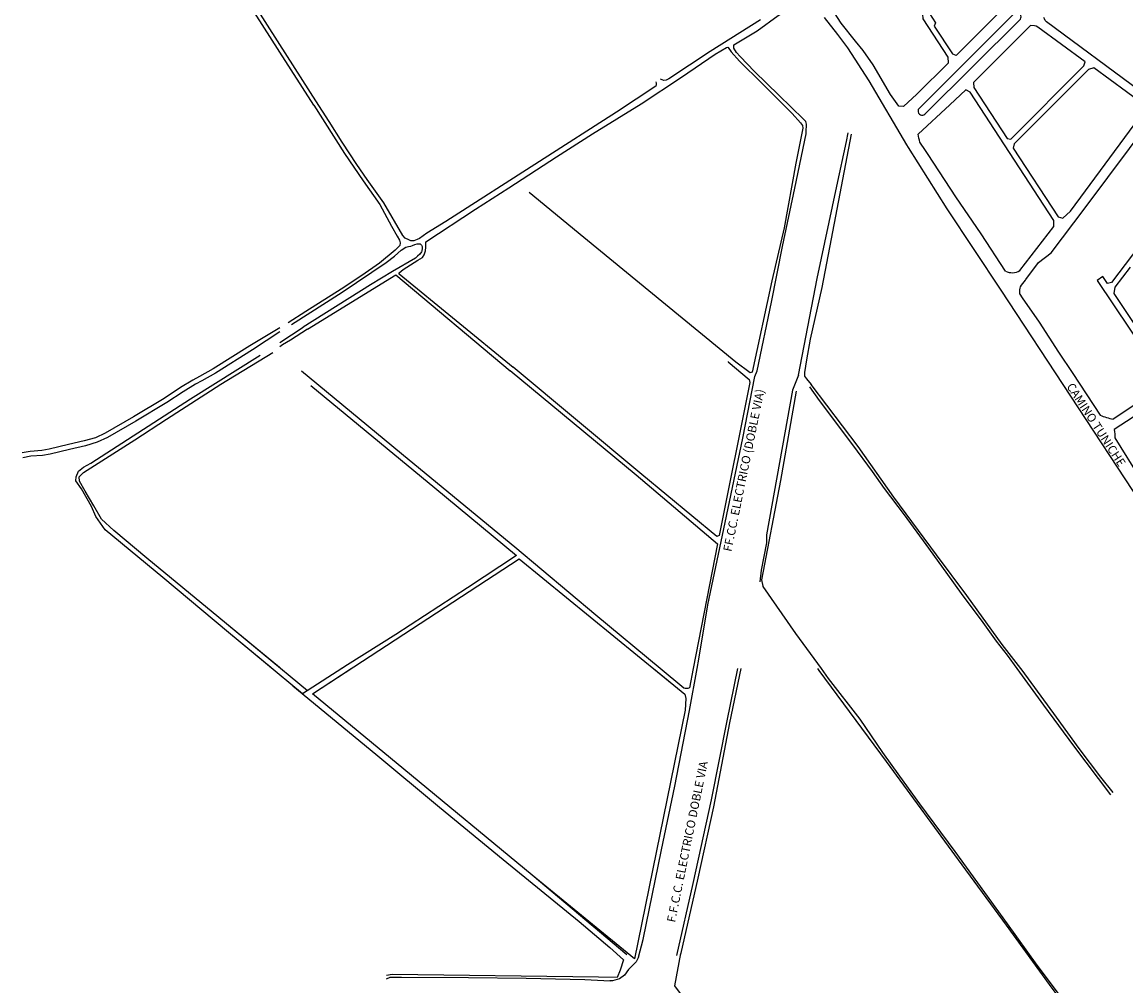
# Model space of a CAD drawing. Units: millimetres. Extents: x 334933 to 344130, y 6214701 to 6225628.
# Drawn here: x 338618 to 339396, y 6220376 to 6221056 of the extents above; entities that cross this region are included whole.
import ezdxf
from ezdxf.enums import TextEntityAlignment as Align

# ---------------------------------------------------------------- set-up
doc = ezdxf.new("R2010")
doc.units = ezdxf.units.MM
for name, color, linetype in [('ASF-HOR', 7, 'Continuous'), ('ASF-TIE', 7, 'Continuous'), ('CALL-ASFSININF', 7, 'Continuous'), ('CALL-TIERRA', 9, 'Continuous'), ('HOR-HOR', 255, 'Continuous'), ('NOM-RANCAGUA', 7, 'Continuous')]:
    doc.layers.add(name, color=color, linetype=linetype)
doc.styles.add('ROMANS', font='romans.shx', dxfattribs={"width": 0.8, "height": 8})

msp = doc.modelspace()

# ---------------------------------------------------------------- linework, layer by layer
at = {"layer": 'ASF-HOR', "color": 9, "linetype": 'Continuous'}
for points in [[(339351.39, 6220917.51), (339356.83, 6220922.45), (339408.87, 6220993.22)], [(339351.39, 6220917.51), (339356.83, 6220922.45), (339408.87, 6220993.22)], [(339523.6, 6220917.37), (339427.08, 6220798.12), (339424.81, 6220795.67), (339418.95, 6220789.92), (339414.27, 6220786.03), (339387.69, 6220768.56)], [(339523.6, 6220917.37), (339427.08, 6220798.12), (339424.81, 6220795.67), (339418.95, 6220789.92), (339414.27, 6220786.03), (339387.69, 6220768.56)], [(339420.58, 6220801.11), (339417.76, 6220797.89), (339414.38, 6220794.77), (339409.25, 6220790.69), (339386.91, 6220775.97)], [(339420.58, 6220801.11), (339417.76, 6220797.89), (339414.38, 6220794.77), (339409.25, 6220790.69), (339386.91, 6220775.97)]]:
    msp.add_lwpolyline(points, dxfattribs=at)
msp.add_lwpolyline([(339311.04, 6220880.33, 0.272954), (339321.08, 6220880.68), (339345.16, 6220911.67)], format="xyb", dxfattribs=at)
msp.add_lwpolyline([(339311.04, 6220880.33, 0.272954), (339321.08, 6220880.68), (339345.16, 6220911.67)], format="xyb", dxfattribs=at)
at = {"layer": 'ASF-TIE', "color": 9, "linetype": 'Continuous'}
for points in [[(339239.12, 6220996.19), (339235.77, 6220996.56), (339229.88, 6221004.84), (339229.88, 6221004.84), (339217.78, 6221025.64), (339210.71, 6221035.75), (339205.34, 6221042.4), (339195.08, 6221055.12), (339190.43, 6221062.23), (339180.92, 6221077.23), (339172.21, 6221091.36), (339157.83, 6221112.76), (339148.42, 6221127.17), (339148.42, 6221127.17), (339147.08, 6221129.3), (339146.93, 6221131.22), (339147.11, 6221132.5), (339147.11, 6221132.5), (339147.63, 6221133.79), (339147.96, 6221134.34)], [(339239.12, 6220996.19), (339235.77, 6220996.56), (339229.88, 6221004.84), (339229.88, 6221004.84), (339217.78, 6221025.64), (339210.71, 6221035.75), (339205.34, 6221042.4), (339195.08, 6221055.12), (339190.43, 6221062.23), (339180.92, 6221077.23), (339172.21, 6221091.36), (339157.83, 6221112.76), (339148.42, 6221127.17), (339148.42, 6221127.17), (339147.08, 6221129.3), (339146.93, 6221131.22), (339147.11, 6221132.5), (339147.11, 6221132.5), (339147.63, 6221133.79), (339147.96, 6221134.34)], [(339183.22, 6221058.92), (339192.68, 6221047.03), (339192.68, 6221047.03), (339192.68, 6221047.03), (339199.7, 6221037.71), (339214.7, 6221014.39), (339241.19, 6220969.21), (339242.33, 6220967.4), (339269.64, 6220924.22), (339307.81, 6220866.86), (339405.85, 6220717.46)], [(339183.22, 6221058.92), (339192.68, 6221047.03), (339192.68, 6221047.03), (339192.68, 6221047.03), (339199.7, 6221037.71), (339214.7, 6221014.39), (339241.19, 6220969.21), (339242.33, 6220967.4), (339269.64, 6220924.22), (339307.81, 6220866.86), (339405.85, 6220717.46)], [(339328.51, 6221053.36), (339288.41, 6221013.3)], [(339328.51, 6221053.36), (339288.41, 6221013.3)], [(339314.82, 6220973.24), (339366.31, 6221024.88)], [(339314.82, 6220973.24), (339366.31, 6221024.88)], [(339373.26, 6221023.45), (339369.44, 6221022.41), (339369.44, 6221022.41), (339317.17, 6220970.06)], [(339373.26, 6221023.45), (339369.44, 6221022.41), (339369.44, 6221022.41), (339317.17, 6220970.06)], [(339288.41, 6221013.3), (339288.62, 6221009.62), (339312.26, 6220973.72), (339314.82, 6220973.24)], [(339288.41, 6221013.3), (339288.62, 6221009.62), (339312.26, 6220973.72), (339314.82, 6220973.24)], [(339248.59, 6221004.95), (339239.12, 6220996.19)], [(339248.59, 6221004.95), (339239.12, 6220996.19)], [(339283.09, 6221008.03), (339271.74, 6220997.49), (339249.52, 6220976.86), (339249.52, 6220976.86)], [(339283.09, 6221008.03), (339271.74, 6220997.49), (339249.52, 6220976.86), (339249.52, 6220976.86)], [(339345.16, 6220911.67), (339345.16, 6220911.67), (339345.01, 6220915.98), (339286.12, 6221006.42), (339283.09, 6221008.03)], [(339345.16, 6220911.67), (339345.16, 6220911.67), (339345.01, 6220915.98), (339286.12, 6221006.42), (339283.09, 6221008.03)], [(339321.01, 6220863.94), (339321.01, 6220863.94), (339321.01, 6220863.94), (339320.98, 6220865.9), (339321.12, 6220867.15), (339321.32, 6220868.24), (339321.65, 6220869.27), (339322.27, 6220870.34), (339324.98, 6220873.89), (339325.25, 6220874.24), (339334.21, 6220886.42), (339343.29, 6220893.22), (339367.2, 6220924.8), (339414.4, 6220988.1)], [(339321.01, 6220863.94), (339321.01, 6220863.94), (339321.01, 6220863.94), (339320.98, 6220865.9), (339321.12, 6220867.15), (339321.32, 6220868.24), (339321.65, 6220869.27), (339322.27, 6220870.34), (339324.98, 6220873.89), (339325.25, 6220874.24), (339334.21, 6220886.42), (339343.29, 6220893.22), (339367.2, 6220924.8), (339414.4, 6220988.1)], [(339317.17, 6220970.06), (339316.45, 6220966.9), (339348.05, 6220918.56), (339351.39, 6220917.51)], [(339317.17, 6220970.06), (339316.45, 6220966.9), (339348.05, 6220918.56), (339351.39, 6220917.51)], [(339453.78, 6220961.92), (339385.77, 6220872.19)], [(339453.78, 6220961.92), (339385.77, 6220872.19)], [(339398.84, 6220883.13), (339388.02, 6220868.89)], [(339398.84, 6220883.13), (339388.02, 6220868.89)], [(339385.77, 6220872.19), (339382.89, 6220871.55), (339379.53, 6220876.45), (339375.5, 6220873.6), (339421.09, 6220805.74), (339420.58, 6220801.11), (339420.58, 6220801.11)], [(339385.77, 6220872.19), (339382.89, 6220871.55), (339379.53, 6220876.45), (339375.5, 6220873.6), (339421.09, 6220805.74), (339420.58, 6220801.11), (339420.58, 6220801.11)], [(339388.02, 6220868.89), (339388.02, 6220868.89), (339387.32, 6220864.58), (339424.11, 6220809.3), (339427.12, 6220808.92)], [(339388.02, 6220868.89), (339388.02, 6220868.89), (339387.32, 6220864.58), (339424.11, 6220809.3), (339427.12, 6220808.92)]]:
    msp.add_lwpolyline(points, dxfattribs=at)
for points in [[(339311.04, 6220880.33), (339293.84, 6220906.63), (339275.93, 6220932.66), (339275.93, 6220932.66), (339256.45, 6220962.49), (339254.69, 6220965.17), (339250.74, 6220971.11, -0.061006), (339249.52, 6220976.86)], [(339311.04, 6220880.33), (339293.84, 6220906.63), (339275.93, 6220932.66), (339275.93, 6220932.66), (339256.45, 6220962.49), (339254.69, 6220965.17), (339250.74, 6220971.11, -0.061006), (339249.52, 6220976.86)], [(339321.01, 6220863.94), (339322.67, 6220861.55), (339334.71, 6220844.4), (339348.39, 6220823.16), (339358.4, 6220808.22), (339377.68, 6220778.75, 0.052321), (339386.91, 6220775.97)], [(339321.01, 6220863.94), (339322.67, 6220861.55), (339334.71, 6220844.4), (339348.39, 6220823.16), (339358.4, 6220808.22), (339377.68, 6220778.75, 0.052321), (339386.91, 6220775.97)], [(339387.69, 6220768.56, -0.020133), (339388.09, 6220762.71), (339406.24, 6220733.74, 0.016682), (339411.85, 6220730.87)], [(339387.69, 6220768.56, -0.020133), (339388.09, 6220762.71), (339406.24, 6220733.74, 0.016682), (339411.85, 6220730.87)]]:
    msp.add_lwpolyline(points, format="xyb", dxfattribs=at)
at = {"layer": 'CALL-ASFSININF', "color": 9}
for points in [[(339270.82, 6221027.13), (339270.57, 6221031.05), (339252.86, 6221058.15), (339252.79, 6221061.4), (339255.25, 6221065.11), (339261.68, 6221055.19), (339260.84, 6221052.96), (339273.68, 6221033.52), (339276.08, 6221032.36)], [(339270.82, 6221027.13), (339270.57, 6221031.05), (339252.86, 6221058.15), (339252.79, 6221061.4), (339255.25, 6221065.11), (339261.68, 6221055.19), (339260.84, 6221052.96), (339273.68, 6221033.52), (339276.08, 6221032.36)], [(339276.08, 6221032.36), (339276.12, 6221032.34), (339312.59, 6221068.64), (339312.57, 6221068.68)], [(339276.08, 6221032.36), (339276.12, 6221032.34), (339312.59, 6221068.64), (339312.57, 6221068.68)], [(339248.59, 6221004.95), (339270.83, 6221027.03), (339270.82, 6221027.13)], [(339248.59, 6221004.95), (339270.83, 6221027.03), (339270.82, 6221027.13)]]:
    msp.add_lwpolyline(points, dxfattribs=at)
at = {"layer": 'CALL-ASFSININF', "color": 9, "linetype": 'Continuous'}
msp.add_lwpolyline([(339254.06, 6220990.84), (339321.46, 6221057.79), (339321.86, 6221058.71), (339322.06, 6221059.59), (339321.86, 6221060.5), (339321.49, 6221061.1), (339321.03, 6221061.71), (339320.19, 6221062.23), (339319.27, 6221062.48), (339318.34, 6221062.43), (339317.73, 6221062.21), (339317.12, 6221061.74), (339250.08, 6220994.96), (339250.08, 6220994.96), (339249.55, 6220994.1), (339249.41, 6220993.26), (339249.4, 6220992.44), (339249.71, 6220991.66), (339250.31, 6220990.97), (339251.01, 6220990.44), (339251.75, 6220990.22), (339252.66, 6220990.2), (339253.45, 6220990.39), (339254.06, 6220990.84)], close=True, dxfattribs=at)
msp.add_lwpolyline([(339254.06, 6220990.84), (339321.46, 6221057.79), (339321.86, 6221058.71), (339322.06, 6221059.59), (339321.86, 6221060.5), (339321.49, 6221061.1), (339321.03, 6221061.71), (339320.19, 6221062.23), (339319.27, 6221062.48), (339318.34, 6221062.43), (339317.73, 6221062.21), (339317.12, 6221061.74), (339250.08, 6220994.96), (339250.08, 6220994.96), (339249.55, 6220994.1), (339249.41, 6220993.26), (339249.4, 6220992.44), (339249.71, 6220991.66), (339250.31, 6220990.97), (339251.01, 6220990.44), (339251.75, 6220990.22), (339252.66, 6220990.2), (339253.45, 6220990.39), (339254.06, 6220990.84)], close=True, dxfattribs=at)
at = {"layer": 'CALL-TIERRA', "color": 9}
for p, q in [((339138.24, 6221057.43), (339102.89, 6221035.1)), ((339138.24, 6221057.43), (339102.89, 6221035.1)), ((338825.09, 6221000.28), (338799.71, 6221040.04)), ((338825.09, 6221000.28), (338799.71, 6221040.04)), ((338823.64, 6220997.21), (338799.71, 6221034.53)), ((338823.64, 6220997.21), (338799.71, 6221034.53)), ((339102.88, 6221035.09), (339073.8, 6221015.77)), ((339102.88, 6221035.09), (339073.8, 6221015.77)), ((339070.26, 6221014.55), (339067.91, 6221015.6)), ((339070.26, 6221014.55), (339067.91, 6221015.6)), ((339071.89, 6221014.8), (339070.26, 6221014.55)), ((339071.89, 6221014.8), (339070.26, 6221014.55)), ((339073.8, 6221015.77), (339071.89, 6221014.8)), ((339073.8, 6221015.77), (339071.89, 6221014.8)), ((338799.71, 6220830.06), (338816.13, 6220840.8)), ((338799.71, 6220830.06), (338816.13, 6220840.8)), ((339165.05, 6220806.91), (339160.98, 6220796.41)), ((339165.05, 6220806.91), (339160.98, 6220796.41))]:
    msp.add_line(p, q, dxfattribs=at)
for points in [[(338799.71, 6221034.53), (338776.31, 6221071.02), (338733.69, 6221137.75), (338693.25, 6221200.12)], [(338799.71, 6221034.53), (338776.31, 6221071.02), (338733.69, 6221137.75), (338693.25, 6221200.12)], [(338799.71, 6221040.04), (338778.88, 6221072.66), (338736.26, 6221139.4), (338736.26, 6221139.4), (338696.89, 6221200.12)], [(338799.71, 6221040.04), (338778.88, 6221072.66), (338736.26, 6221139.4), (338736.26, 6221139.4), (338696.89, 6221200.12)], [(339119.54, 6221039.67), (339135.93, 6221049.54), (339150.87, 6221060.34), (339157.7, 6221064.9), (339163.6, 6221069.64), (339166.52, 6221071.2), (339169.33, 6221071.9), (339171.37, 6221071.95), (339173.93, 6221071.36), (339173.93, 6221071.36)], [(339119.54, 6221039.67), (339135.93, 6221049.54), (339150.87, 6221060.34), (339157.7, 6221064.9), (339163.6, 6221069.64), (339166.52, 6221071.2), (339169.33, 6221071.9), (339171.37, 6221071.95), (339173.93, 6221071.36), (339173.93, 6221071.36)], [(338902.45, 6220900.8), (338937.53, 6220923.84), (338961, 6220938.9), (338994.49, 6220960.86), (338994.49, 6220960.86), (339020.06, 6220976.99), (339020.06, 6220977), (339054.28, 6220998.21), (339082.67, 6221017.02), (339106.34, 6221033.08), (339114.4, 6221037.91), (339115.25, 6221038.14), (339115.63, 6221037.98)], [(338902.45, 6220900.8), (338937.53, 6220923.84), (338961, 6220938.9), (338994.49, 6220960.86), (338994.49, 6220960.86), (339020.06, 6220976.99), (339020.06, 6220977), (339054.28, 6220998.21), (339082.67, 6221017.02), (339106.34, 6221033.08), (339114.4, 6221037.91), (339115.25, 6221038.14), (339115.63, 6221037.98)], [(339115.58, 6221037.98), (339117.65, 6221034.81), (339123.44, 6221028.24), (339123.45, 6221028.2), (339139.35, 6221012.77), (339160.66, 6220991.32), (339166.5, 6220984.8), (339167.95, 6220982.78), (339168.23, 6220980.93), (339163.33, 6220956.43), (339154.95, 6220910.88), (339146.22, 6220873.36), (339146.22, 6220873.36), (339132.47, 6220809.08), (339132.47, 6220809.08), (339131.15, 6220808.65), (339120.9, 6220816.04), (339071.43, 6220856.63), (339071.38, 6220856.65), (339013.85, 6220904.03), (338975.3, 6220935.69)], [(339115.58, 6221037.98), (339117.65, 6221034.81), (339123.44, 6221028.24), (339123.45, 6221028.2), (339139.35, 6221012.77), (339160.66, 6220991.32), (339166.5, 6220984.8), (339167.95, 6220982.78), (339168.23, 6220980.93), (339163.33, 6220956.43), (339154.95, 6220910.88), (339146.22, 6220873.36), (339146.22, 6220873.36), (339132.47, 6220809.08), (339132.47, 6220809.08), (339131.15, 6220808.65), (339120.9, 6220816.04), (339071.43, 6220856.63), (339071.38, 6220856.65), (339013.85, 6220904.03), (338975.3, 6220935.69)], [(339134.38, 6220805.89), (339136.03, 6220809.92), (339146.11, 6220858.45), (339153.96, 6220897.59), (339162.51, 6220938.83), (339170.47, 6220977.06), (339170.58, 6220979.73), (339170.74, 6220982.22), (339170.74, 6220982.24), (339170.77, 6220983.85), (339170.23, 6220985.69), (339168.75, 6220987.37), (339151.33, 6221004.16), (339134.02, 6221021.05), (339123.91, 6221031.6), (339121.52, 6221034.42), (339119.65, 6221037.48), (339119.56, 6221039.38), (339119.56, 6221039.71)], [(339134.38, 6220805.89), (339136.03, 6220809.92), (339146.11, 6220858.45), (339153.96, 6220897.59), (339162.51, 6220938.83), (339170.47, 6220977.06), (339170.58, 6220979.73), (339170.74, 6220982.22), (339170.74, 6220982.24), (339170.77, 6220983.85), (339170.23, 6220985.69), (339168.75, 6220987.37), (339151.33, 6221004.16), (339134.02, 6221021.05), (339123.91, 6221031.6), (339121.52, 6221034.42), (339119.65, 6221037.48), (339119.56, 6221039.38), (339119.56, 6221039.71)], [(339064.64, 6221013.58), (339064.85, 6221012.73), (339064.83, 6221011.57), (339064.83, 6221011.57), (339064.47, 6221010.58), (339036.93, 6220992.3), (338982.5, 6220957.63), (338916.59, 6220915.18), (338903.14, 6220907.1), (338897.96, 6220903.21), (338896.39, 6220902.44), (338893.99, 6220901.54), (338892.01, 6220901.71), (338890.46, 6220902.27), (338887.99, 6220903.54), (338886.29, 6220905.33), (338872.89, 6220928.43), (338872.89, 6220928.43), (338861.09, 6220944.94), (338861.09, 6220944.94), (338853.98, 6220955.36), (338843.51, 6220971.2), (338834.37, 6220985.72), (338825.09, 6221000.28)], [(339064.64, 6221013.58), (339064.85, 6221012.73), (339064.83, 6221011.57), (339064.83, 6221011.57), (339064.47, 6221010.58), (339036.93, 6220992.3), (338982.5, 6220957.63), (338916.59, 6220915.18), (338903.14, 6220907.1), (338897.96, 6220903.21), (338896.39, 6220902.44), (338893.99, 6220901.54), (338892.01, 6220901.71), (338890.46, 6220902.27), (338887.99, 6220903.54), (338886.29, 6220905.33), (338872.89, 6220928.43), (338872.89, 6220928.43), (338861.09, 6220944.94), (338861.09, 6220944.94), (338853.98, 6220955.36), (338843.51, 6220971.2), (338834.37, 6220985.72), (338825.09, 6221000.28)], [(338823.64, 6220997.21), (338823.64, 6220997.21), (338845.12, 6220963.21), (338845.12, 6220963.21), (338858.22, 6220943.88), (338870.05, 6220927.2), (338878.34, 6220911.94), (338882.32, 6220904.79), (338883.9, 6220901.97), (338884.31, 6220900.13), (338884.31, 6220900.13), (338884.12, 6220898.42), (338880.82, 6220894.98), (338869.83, 6220885.89), (338857.37, 6220877.13), (338857.37, 6220877.11), (338842.82, 6220867.66), (338842.76, 6220867.66), (338817.89, 6220851.7), (338805.6, 6220843.91)], [(338823.64, 6220997.21), (338823.64, 6220997.21), (338845.12, 6220963.21), (338845.12, 6220963.21), (338858.22, 6220943.88), (338870.05, 6220927.2), (338878.34, 6220911.94), (338882.32, 6220904.79), (338883.9, 6220901.97), (338884.31, 6220900.13), (338884.31, 6220900.13), (338884.12, 6220898.42), (338880.82, 6220894.98), (338869.83, 6220885.89), (338857.37, 6220877.13), (338857.37, 6220877.11), (338842.82, 6220867.66), (338842.76, 6220867.66), (338817.89, 6220851.7), (338805.6, 6220843.91)], [(339165.05, 6220806.91), (339178.31, 6220874.99), (339192.03, 6220940.15), (339198.95, 6220971.55), (339200.07, 6220977.62), (339200.07, 6220977.62)], [(339165.05, 6220806.91), (339178.31, 6220874.99), (339192.03, 6220940.15), (339198.95, 6220971.55), (339200.07, 6220977.62), (339200.07, 6220977.62)], [(339202.25, 6220976.73), (339188.04, 6220903.05), (339181.54, 6220868.61), (339173.45, 6220832.32), (339170.83, 6220817.71), (339170.83, 6220817.71), (339169.25, 6220808.88)], [(339202.25, 6220976.73), (339188.04, 6220903.05), (339181.54, 6220868.61), (339173.45, 6220832.32), (339170.83, 6220817.71), (339170.83, 6220817.71), (339169.25, 6220808.88)], [(338964.15, 6220812.34), (338883.78, 6220878.05), (338883.78, 6220878.05), (338883.81, 6220879), (338886.63, 6220881.3), (338891.63, 6220884.8), (338896.97, 6220887.94), (338900.04, 6220889.98), (338901.35, 6220891.8), (338902.24, 6220894.5), (338902.41, 6220897.1), (338902.41, 6220899.76), (338902.45, 6220900.8), (338902.45, 6220900.8)], [(338964.15, 6220812.34), (338883.78, 6220878.05), (338883.78, 6220878.05), (338883.81, 6220879), (338886.63, 6220881.3), (338891.63, 6220884.8), (338896.97, 6220887.94), (338900.04, 6220889.98), (338901.35, 6220891.8), (338902.24, 6220894.5), (338902.41, 6220897.1), (338902.41, 6220899.76), (338902.45, 6220900.8), (338902.45, 6220900.8)], [(338807.91, 6220842.68), (338843.54, 6220865.54), (338874.64, 6220886.25), (338880.44, 6220890.84), (338885.11, 6220895.08), (338888.32, 6220897.16), (338890.31, 6220897.57), (338891.91, 6220897.93), (338891.91, 6220897.93), (338893.13, 6220898.32), (338894.8, 6220898.99), (338896.31, 6220899.41), (338898.45, 6220899.47), (338899.54, 6220898.58), (338899.89, 6220897.61), (338899.97, 6220896.45), (338899.72, 6220894.38), (338899.43, 6220893.88), (338899.43, 6220893.88), (338898.3, 6220892.29), (338896.58, 6220890.72), (338895.11, 6220889.49), (338878.98, 6220880.02), (338863.46, 6220870.51), (338816.13, 6220840.8), (338816.13, 6220840.8)], [(338807.91, 6220842.68), (338843.54, 6220865.54), (338874.64, 6220886.25), (338880.44, 6220890.84), (338885.11, 6220895.08), (338888.32, 6220897.16), (338890.31, 6220897.57), (338891.91, 6220897.93), (338891.91, 6220897.93), (338893.13, 6220898.32), (338894.8, 6220898.99), (338896.31, 6220899.41), (338898.45, 6220899.47), (338899.54, 6220898.58), (338899.89, 6220897.61), (338899.97, 6220896.45), (338899.72, 6220894.38), (338899.43, 6220893.88), (338899.43, 6220893.88), (338898.3, 6220892.29), (338896.58, 6220890.72), (338895.11, 6220889.49), (338878.98, 6220880.02), (338863.46, 6220870.51), (338816.13, 6220840.8), (338816.13, 6220840.8)], [(338819.14, 6220839.25), (338881.47, 6220877.62), (338881.47, 6220877.62)], [(338819.14, 6220839.25), (338881.47, 6220877.62), (338881.47, 6220877.62)], [(338881.47, 6220877.62), (338881.47, 6220877.62), (338961.89, 6220810.09)], [(338881.47, 6220877.62), (338881.47, 6220877.62), (338961.89, 6220810.09)], [(338799.71, 6220840.4), (338778.47, 6220827.71), (338752.6, 6220811.37), (338742.89, 6220806.08), (338738.34, 6220803.5), (338729.56, 6220798.15), (338718.1, 6220790.56), (338696.47, 6220777.57), (338676.63, 6220765.99), (338669.73, 6220762.86), (338661.82, 6220760.54), (338650.7, 6220758.01), (338637.07, 6220754.68), (338631.84, 6220753.83), (338623.58, 6220753.17), (338617.97, 6220752.15)], [(338799.71, 6220840.4), (338778.47, 6220827.71), (338752.6, 6220811.37), (338742.89, 6220806.08), (338738.34, 6220803.5), (338729.56, 6220798.15), (338718.1, 6220790.56), (338696.47, 6220777.57), (338676.63, 6220765.99), (338669.73, 6220762.86), (338661.82, 6220760.54), (338650.7, 6220758.01), (338637.07, 6220754.68), (338631.84, 6220753.83), (338623.58, 6220753.17), (338617.97, 6220752.15)], [(338819.14, 6220839.25), (338807.02, 6220831.64), (338801.53, 6220828.33), (338799.71, 6220826.85)], [(338819.14, 6220839.25), (338807.02, 6220831.64), (338801.53, 6220828.33), (338799.71, 6220826.85)], [(338799.71, 6220837.36), (338780.34, 6220824.79), (338754.36, 6220808.37), (338744.57, 6220803.05), (338740.1, 6220800.51), (338731.42, 6220795.22), (338719.95, 6220787.62), (338698.24, 6220774.58), (338698.24, 6220774.58), (338678.22, 6220762.91), (338670.94, 6220759.6), (338662.69, 6220757.18), (338651.5, 6220754.63), (338637.76, 6220751.27), (338637.76, 6220751.27), (338632.26, 6220750.38), (338624.03, 6220749.73), (338618.59, 6220748.74)], [(338799.71, 6220837.36), (338780.34, 6220824.79), (338754.36, 6220808.37), (338744.57, 6220803.05), (338740.1, 6220800.51), (338731.42, 6220795.22), (338719.95, 6220787.62), (338698.24, 6220774.58), (338698.24, 6220774.58), (338678.22, 6220762.91), (338670.94, 6220759.6), (338662.69, 6220757.18), (338651.5, 6220754.63), (338637.76, 6220751.27), (338637.76, 6220751.27), (338632.26, 6220750.38), (338624.03, 6220749.73), (338618.59, 6220748.74)], [(338819.01, 6220584.54), (338756.7, 6220636.03), (338705.92, 6220678.03), (338682.65, 6220697.48), (338673.9, 6220705.44), (338668.62, 6220714.73), (338662.54, 6220725.2), (338662.54, 6220725.2), (338658.4, 6220732.3), (338658.22, 6220735.32), (338661.28, 6220738.28), (338697.42, 6220761.35), (338719.79, 6220775.87), (338757.92, 6220800.6), (338757.92, 6220800.6), (338794.63, 6220822.87), (338794.63, 6220822.87)], [(338799.33, 6220600.81), (338756.7, 6220636.03), (338705.92, 6220678.03), (338682.65, 6220697.48), (338673.9, 6220705.44), (338668.62, 6220714.73), (338662.54, 6220725.2), (338662.54, 6220725.2), (338658.4, 6220732.3), (338658.22, 6220735.32), (338661.28, 6220738.28), (338697.42, 6220761.35), (338719.79, 6220775.87), (338757.92, 6220800.6), (338757.92, 6220800.6), (338794.63, 6220822.87), (338794.63, 6220822.87)], [(338815.59, 6220582.35), (338763.52, 6220625.5), (338763.52, 6220625.5), (338717.09, 6220664.39), (338717.09, 6220664.39), (338676.48, 6220698.03), (338669.89, 6220707.33), (338666.87, 6220714.41), (338659.73, 6220726.71), (338655.79, 6220732.53), (338656.01, 6220735.28), (338657.68, 6220739.27), (338661.23, 6220742.04), (338666.41, 6220744.97), (338736.68, 6220790.16), (338785.78, 6220820.95)], [(338793.32, 6220600.81), (338763.52, 6220625.5), (338763.52, 6220625.5), (338717.09, 6220664.39), (338717.09, 6220664.39), (338676.48, 6220698.03), (338669.89, 6220707.33), (338666.87, 6220714.41), (338659.73, 6220726.71), (338655.79, 6220732.53), (338656.01, 6220735.28), (338657.68, 6220739.27), (338661.23, 6220742.04), (338666.41, 6220744.97), (338736.68, 6220790.16), (338785.78, 6220820.95)], [(339115.55, 6220816.45), (339115.55, 6220816.45), (339115.55, 6220816.43), (339130.32, 6220803.9), (339130.79, 6220801.8), (339109.22, 6220693.88), (339107.49, 6220693.19), (339054.7, 6220736.93), (338963.96, 6220812.47)], [(339115.55, 6220816.45), (339115.55, 6220816.45), (339115.55, 6220816.43), (339130.32, 6220803.9), (339130.79, 6220801.8), (339109.22, 6220693.88), (339107.49, 6220693.19), (339054.7, 6220736.93), (338963.96, 6220812.47)], [(339067.66, 6220600.12), (339022.22, 6220637.72), (338965.1, 6220685.76), (338890.85, 6220747.08), (338814.97, 6220809.8)], [(339067.66, 6220600.12), (339022.22, 6220637.72), (338965.1, 6220685.76), (338890.85, 6220747.08), (338814.97, 6220809.8)], [(338961.85, 6220810.14), (339050.79, 6220736.66), (339108.12, 6220688.11), (339090.94, 6220600.12)], [(338961.85, 6220810.14), (339050.79, 6220736.66), (339108.12, 6220688.11), (339090.94, 6220600.12)], [(339169.25, 6220808.88), (339169.45, 6220806.26), (339170.65, 6220804.27), (339174.14, 6220800.45)], [(339169.25, 6220808.88), (339169.45, 6220806.26), (339170.65, 6220804.27), (339174.14, 6220800.45)], [(338821.48, 6220799.67), (338821.48, 6220799.67), (338821.48, 6220799.67), (338908.94, 6220727.52), (338966.3, 6220679.81), (338966.3, 6220679.81), (338931.89, 6220656.97), (338881.37, 6220624.14), (338847.39, 6220602.67), (338847.39, 6220602.67), (338815.6, 6220582.36)], [(338821.48, 6220799.67), (338821.48, 6220799.67), (338821.48, 6220799.67), (338908.94, 6220727.52), (338966.3, 6220679.81), (338966.3, 6220679.81), (338931.89, 6220656.97), (338881.37, 6220624.14), (338847.39, 6220602.67), (338847.39, 6220602.67), (338843.41, 6220600.12)], [(339093.69, 6220600.12), (339094.87, 6220606.69), (339101.28, 6220645.06), (339113.51, 6220703.17), (339125.82, 6220762.6), (339134.38, 6220805.89), (339134.38, 6220805.89)], [(339093.69, 6220600.12), (339094.87, 6220606.69), (339101.28, 6220645.06), (339113.51, 6220703.17), (339125.82, 6220762.6), (339134.38, 6220805.89), (339134.38, 6220805.89)], [(339321.83, 6220600.12), (339308.62, 6220617.2), (339283.65, 6220651.71), (339262.41, 6220680.34), (339232.24, 6220720.85), (339207.09, 6220756.77), (339207.09, 6220756.77), (339174.14, 6220800.45)], [(339321.83, 6220600.12), (339308.62, 6220617.2), (339283.65, 6220651.71), (339262.41, 6220680.34), (339232.24, 6220720.85), (339207.09, 6220756.77), (339207.09, 6220756.77), (339174.14, 6220800.45)], [(339160.98, 6220796.41), (339142.53, 6220694.38), (339142.53, 6220694.38), (339142.54, 6220688.81), (339142.54, 6220688.81), (339138.86, 6220669.41), (339138.86, 6220669.41), (339137.77, 6220661.16)], [(339160.98, 6220796.41), (339142.53, 6220694.38), (339142.53, 6220694.38), (339142.54, 6220688.81), (339142.54, 6220688.81), (339138.86, 6220669.41), (339138.86, 6220669.41), (339137.77, 6220661.16)], [(339181.23, 6220600.12), (339163.23, 6220624.75), (339163.23, 6220624.75), (339140.17, 6220657.98), (339140.15, 6220658.22), (339139.17, 6220662.62), (339152.63, 6220732.68), (339163.74, 6220795.67)], [(339181.23, 6220600.12), (339163.23, 6220624.75), (339163.23, 6220624.75), (339140.17, 6220657.98), (339140.15, 6220658.22), (339139.17, 6220662.62), (339152.63, 6220732.68), (339163.74, 6220795.67)], [(339319.3, 6220600.12), (339312.47, 6220609.49), (339304.55, 6220619.48), (339294.16, 6220634.2), (339294.16, 6220634.2), (339281.13, 6220651.38), (339281.13, 6220651.38), (339269.27, 6220668.08), (339255.09, 6220687.52), (339255.09, 6220687.52), (339239.89, 6220708.55), (339225.71, 6220727.05), (339217.38, 6220739.07), (339203.31, 6220757.79), (339179.88, 6220789.19), (339173.09, 6220798.71)], [(339319.3, 6220600.12), (339312.47, 6220609.49), (339304.55, 6220619.48), (339294.16, 6220634.2), (339294.16, 6220634.2), (339281.13, 6220651.38), (339281.13, 6220651.38), (339269.27, 6220668.08), (339255.09, 6220687.52), (339255.09, 6220687.52), (339239.89, 6220708.55), (339225.71, 6220727.05), (339217.38, 6220739.07), (339203.31, 6220757.79), (339179.88, 6220789.19), (339173.09, 6220798.71)], [(339049.64, 6220395.65), (339049.64, 6220395.65), (338977.41, 6220454.46), (338977.41, 6220454.46), (338886.95, 6220529.17), (338822.64, 6220582.33), (338968.33, 6220677.37)], [(338968.33, 6220677.37), (339084.99, 6220582.01), (339085.68, 6220579.08), (339085.16, 6220570.84), (339049.64, 6220395.65)], [(339044.06, 6220398.32), (339044.06, 6220398.32), (338977.41, 6220454.46), (338977.41, 6220454.46), (338886.95, 6220529.17), (338822.64, 6220582.33), (338849.91, 6220600.12)], [(339062.84, 6220600.12), (339084.99, 6220582.01), (339085.68, 6220579.08), (339085.16, 6220570.84), (339049.64, 6220395.65)], [(339052.25, 6220396.84), (339055.71, 6220409.29), (339068.57, 6220472.4), (339077.99, 6220517.21), (339077.99, 6220517.21), (339088.39, 6220570.48), (339088.39, 6220570.48), (339093.69, 6220600.12)], [(339052.25, 6220396.84), (339055.71, 6220409.29), (339068.57, 6220472.4), (339077.99, 6220517.21), (339077.99, 6220517.21), (339088.39, 6220570.48), (339088.39, 6220570.48), (339093.69, 6220600.12)], [(339090.94, 6220600.12), (339088.3, 6220586.64), (339088.3, 6220586.64), (339087.13, 6220586.02), (339085.19, 6220586.01), (339085.19, 6220586.01), (339084.2, 6220586.43), (339067.66, 6220600.12)], [(339090.94, 6220600.12), (339088.3, 6220586.64), (339088.3, 6220586.64), (339087.13, 6220586.02), (339085.19, 6220586.01), (339085.19, 6220586.01), (339084.2, 6220586.43), (339067.66, 6220600.12)], [(339079.33, 6220397.91), (339090.9, 6220448.6), (339103.74, 6220507.68), (339114.77, 6220563.25), (339114.77, 6220563.25), (339122.31, 6220600.12)], [(339079.33, 6220397.91), (339090.9, 6220448.6), (339103.74, 6220507.68), (339114.77, 6220563.25), (339114.77, 6220563.25), (339122.31, 6220600.12)], [(339082.14, 6220398.66), (339094.33, 6220452.33), (339094.33, 6220452.33), (339105.34, 6220502.61), (339116.74, 6220561.95), (339116.74, 6220561.95), (339124.76, 6220600.12)], [(339082.14, 6220398.66), (339094.33, 6220452.33), (339094.33, 6220452.33), (339105.34, 6220502.61), (339116.74, 6220561.95), (339116.74, 6220561.95), (339124.76, 6220600.12)], [(339178.53, 6220600.12), (339179.51, 6220598.79), (339226.8, 6220534.69), (339280.22, 6220461.8), (339311.38, 6220419.27)], [(339178.53, 6220600.12), (339179.51, 6220598.79), (339226.8, 6220534.69), (339280.22, 6220461.8), (339311.38, 6220419.27)], [(339312.33, 6220420.33), (339275.53, 6220471.3), (339250.63, 6220504.72), (339250.63, 6220504.7), (339236.52, 6220524.25), (339224.64, 6220540.94), (339208.68, 6220564.42), (339186.28, 6220593.2), (339181.23, 6220600.12)], [(339312.33, 6220420.33), (339275.53, 6220471.3), (339250.63, 6220504.72), (339250.63, 6220504.7), (339236.52, 6220524.25), (339224.64, 6220540.94), (339208.68, 6220564.42), (339186.28, 6220593.2), (339181.23, 6220600.12)], [(339385.21, 6220511.21), (339359.19, 6220545.67), (339338.02, 6220574.46), (339319.3, 6220600.12)], [(339385.21, 6220511.21), (339359.19, 6220545.67), (339338.02, 6220574.46), (339319.3, 6220600.12)], [(339386.87, 6220512.69), (339378.24, 6220523.56), (339362.93, 6220543.77), (339346.83, 6220565.87), (339322.73, 6220598.96), (339321.83, 6220600.12)], [(339386.87, 6220512.69), (339378.24, 6220523.56), (339362.93, 6220543.77), (339346.83, 6220565.87), (339322.73, 6220598.96), (339321.83, 6220600.12)], [(338808.87, 6220587.93), (338808.87, 6220587.91), (338867.2, 6220539.83), (338912.15, 6220502.51), (338957.08, 6220465.58), (339010.44, 6220421.9), (339032.21, 6220403.58), (339041.83, 6220394.76)], [(338808.87, 6220587.93), (338808.87, 6220587.91), (338867.2, 6220539.83), (338912.15, 6220502.51), (338957.08, 6220465.58), (339010.44, 6220421.9), (339032.21, 6220403.58), (339041.83, 6220394.76)], [(339311.38, 6220419.27), (339311.38, 6220419.27), (339341.86, 6220377.38), (339341.86, 6220377.38), (339348.94, 6220367.56), (339360.95, 6220351.53), (339371.62, 6220337.14), (339371.62, 6220337.14), (339385.59, 6220318.07), (339385.59, 6220318.05), (339394.3, 6220306.47), (339394.3, 6220306.47), (339400.41, 6220298.41)], [(339311.38, 6220419.27), (339311.38, 6220419.27), (339341.86, 6220377.38), (339341.86, 6220377.38), (339348.94, 6220367.56), (339360.95, 6220351.53), (339371.62, 6220337.14), (339371.62, 6220337.14), (339385.59, 6220318.07), (339385.59, 6220318.05), (339394.3, 6220306.47), (339394.3, 6220306.47), (339400.41, 6220298.41)], [(339415.16, 6220282.36), (339412.39, 6220284.76), (339406.73, 6220292.33), (339406.73, 6220292.33), (339364.78, 6220349.24), (339364.78, 6220349.24), (339333.4, 6220391.06), (339312.33, 6220420.33)], [(339415.16, 6220282.36), (339412.39, 6220284.76), (339406.73, 6220292.33), (339406.73, 6220292.33), (339364.78, 6220349.24), (339364.78, 6220349.24), (339333.4, 6220391.06), (339312.33, 6220420.33)], [(339052.25, 6220396.84), (339050.77, 6220393.44), (339045.42, 6220388.09), (339042.42, 6220384.07), (339039.07, 6220381.4), (339034.06, 6220380.06), (339032.06, 6220380.1)], [(339052.25, 6220396.84), (339050.77, 6220393.44), (339045.42, 6220388.09), (339042.42, 6220384.07), (339039.07, 6220381.4), (339034.06, 6220380.06), (339032.06, 6220380.1)], [(339397.53, 6220243.14), (339372.17, 6220209.44), (339345.73, 6220173.76), (339345.73, 6220173.76), (339313.77, 6220131.67), (339288.26, 6220097.2), (339288.26, 6220097.2), (339287.09, 6220096.87), (339284.11, 6220097.61), (339280.44, 6220101.3), (339256.28, 6220134.24), (339205.96, 6220202.5), (339162.56, 6220261.74), (339122.94, 6220315.96), (339095.53, 6220352.84), (339077.87, 6220376.62), (339082.26, 6220399.3)], [(339397.53, 6220243.14), (339372.17, 6220209.44), (339345.73, 6220173.76), (339345.73, 6220173.76), (339313.77, 6220131.67), (339288.26, 6220097.2), (339288.26, 6220097.2), (339287.09, 6220096.87), (339284.11, 6220097.61), (339280.44, 6220101.3), (339256.28, 6220134.24), (339205.96, 6220202.5), (339162.56, 6220261.74), (339122.94, 6220315.96), (339095.53, 6220352.84), (339077.87, 6220376.62), (339082.26, 6220399.3)], [(339041.84, 6220394.74), (339039.42, 6220387.65), (339037.31, 6220382.32), (339024.15, 6220382.73)], [(339041.84, 6220394.74), (339039.42, 6220387.65), (339037.31, 6220382.32), (339024.15, 6220382.73)], [(339024.15, 6220382.73), (339024.15, 6220382.73), (338878.74, 6220384.48), (338874.74, 6220383.71)], [(339024.15, 6220382.73), (339024.15, 6220382.73), (338878.74, 6220384.48), (338874.74, 6220383.71)], [(338874.75, 6220381.56), (338877.37, 6220382.67), (338885.24, 6220382.53), (338885.24, 6220382.53), (338932.56, 6220382.34), (338973.31, 6220382), (339014.56, 6220381.05), (339032.29, 6220380.09)], [(338874.75, 6220381.56), (338877.37, 6220382.67), (338885.24, 6220382.53), (338885.24, 6220382.53), (338932.56, 6220382.34), (338973.31, 6220382), (339014.56, 6220381.05), (339032.29, 6220380.09)]]:
    msp.add_lwpolyline(points, dxfattribs=at)
at = {"layer": 'HOR-HOR', "color": 9, "linetype": 'Continuous'}
for points in [[(339788.22, 6220732.79), (339547.29, 6220906.97), (339420.91, 6220997.09), (339420.91, 6220997.09), (339405.98, 6221007.06), (339339.84, 6221055.94), (339338.92, 6221056.94), (339338.39, 6221058.02), (339338.04, 6221059.07)], [(339788.22, 6220732.79), (339547.29, 6220906.97), (339420.91, 6220997.09), (339420.91, 6220997.09), (339405.98, 6221007.06), (339339.84, 6221055.94), (339338.92, 6221056.94), (339338.39, 6221058.02), (339338.04, 6221059.07)], [(339366.31, 6221024.88), (339367.04, 6221027.88), (339333.88, 6221052.3), (339332.51, 6221052.94), (339331.32, 6221053.15), (339328.51, 6221053.36), (339328.51, 6221053.36), (339328.51, 6221053.36), (339328.51, 6221053.36)], [(339366.31, 6221024.88), (339367.04, 6221027.88), (339333.88, 6221052.3), (339332.51, 6221052.94), (339331.32, 6221053.15), (339328.51, 6221053.36), (339328.51, 6221053.36), (339328.51, 6221053.36), (339328.51, 6221053.36)], [(339408.87, 6220993.22), (339408.87, 6220993.22), (339408.87, 6220993.22), (339408.97, 6220994.64), (339408.81, 6220995.95), (339408.32, 6220997.08), (339407.82, 6220997.89), (339407.01, 6220998.71), (339396.15, 6221006.67), (339396.15, 6221006.67), (339373.26, 6221023.45)], [(339408.87, 6220993.22), (339408.87, 6220993.22), (339408.87, 6220993.22), (339408.97, 6220994.64), (339408.81, 6220995.95), (339408.32, 6220997.08), (339407.82, 6220997.89), (339407.01, 6220998.71), (339396.15, 6221006.67), (339396.15, 6221006.67), (339373.26, 6221023.45)]]:
    msp.add_lwpolyline(points, dxfattribs=at)

# ---------------------------------------------------------------- texts
at = {"layer": 'NOM-RANCAGUA', "color": 9, "linetype": 'Continuous', "style": 'ROMANS'}
for s, rotation, p in [('CAMINO TUNICHE', 303.13072, (339372.39, 6220770.38)), ('CAMINO TUNICHE', 303.13072, (339372.39, 6220770.38)), ('CAMINO TUNICHE', 303.13072, (339372.39, 6220770.38)), ('CAMINO TUNICHE', 303.13072, (339372.39, 6220770.38)), ('CAMINO TUNICHE', 303.13072, (339372.39, 6220770.38)), ('CAMINO TUNICHE', 303.13072, (339372.39, 6220770.38)), ('FF.CC. ELECTRICO (DOBLE VIA)', 78.46165, (339129.5, 6220739.31)), ('FF.CC. ELECTRICO (DOBLE VIA)', 78.46165, (339129.5, 6220739.31)), ('FF.CC. ELECTRICO (DOBLE VIA)', 78.46165, (339129.5, 6220739.31)), ('FF.CC. ELECTRICO (DOBLE VIA)', 78.46165, (339129.5, 6220739.31)), ('FF.CC. ELECTRICO (DOBLE VIA)', 78.46165, (339129.5, 6220739.31)), ('FF.CC. ELECTRICO (DOBLE VIA)', 78.46165, (339129.5, 6220739.31))]:
    msp.add_text(s, height=6, rotation=rotation, dxfattribs=at).set_placement(p, align=Align.CENTER)
msp.add_text('F.F.C.C. ELECTRICO DOBLE VIA', height=6, rotation=78.46126, dxfattribs=at).set_placement((339087.54, 6220477.96), align=Align.MIDDLE)
msp.add_text('F.F.C.C. ELECTRICO DOBLE VIA', height=6, rotation=78.46126, dxfattribs=at).set_placement((339087.54, 6220477.96), align=Align.MIDDLE)
msp.add_text('F.F.C.C. ELECTRICO DOBLE VIA', height=6, rotation=78.46126, dxfattribs=at).set_placement((339087.54, 6220477.96), align=Align.MIDDLE)
msp.add_text('F.F.C.C. ELECTRICO DOBLE VIA', height=6, rotation=78.46126, dxfattribs=at).set_placement((339087.54, 6220477.96), align=Align.MIDDLE)
msp.add_text('F.F.C.C. ELECTRICO DOBLE VIA', height=6, rotation=78.46126, dxfattribs=at).set_placement((339087.54, 6220477.96), align=Align.MIDDLE)
msp.add_text('F.F.C.C. ELECTRICO DOBLE VIA', height=6, rotation=78.46126, dxfattribs=at).set_placement((339087.54, 6220477.96), align=Align.MIDDLE)

doc.saveas('drawing.dxf')
